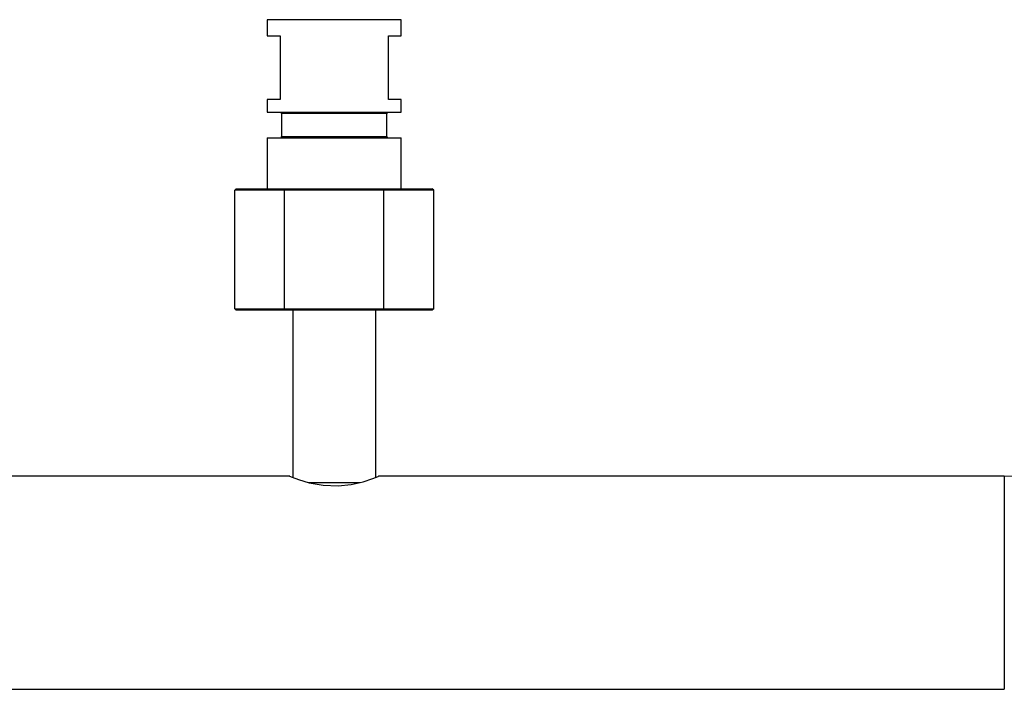
# Model space of a CAD drawing. Units: millimetres. Extents: x 0 to 11880, y 0 to 8400.
# Drawn here: x 10207 to 10361, y 6533 to 6637 of the extents above; entities that cross this region are included whole.
import ezdxf

# ---------------------------------------------------------------- set-up
doc = ezdxf.new("R2010")
doc.units = ezdxf.units.MM
doc.header["$LTSCALE"] = 20
doc.layers.add('AM_0', color=7, linetype='Continuous', lineweight=25)

msp = doc.modelspace()

# ---------------------------------------------------------------- linework, layer by layer
at = {"layer": 'AM_0'}
for p, q in [((10245.32, 6637.41), (10245.32, 6634.91)), ((10249.85, 6637.41), (10245.32, 6637.41)), ((10266.32, 6637.41), (10249.85, 6637.41)), ((10266.32, 6634.91), (10266.32, 6637.41)), ((10245.32, 6634.91), (10247.32, 6634.91)), ((10247.32, 6634.91), (10247.32, 6624.91)), ((10264.32, 6624.91), (10264.32, 6634.91)), ((10264.32, 6634.91), (10266.32, 6634.91)), ((10245.32, 6624.91), (10245.32, 6622.91)), ((10247.32, 6624.91), (10245.32, 6624.91)), ((10266.32, 6624.91), (10264.32, 6624.91)), ((10266.32, 6622.91), (10266.32, 6624.91)), ((10245.32, 6622.91), (10266.32, 6622.91)), ((10247.57, 6622.71), (10247.57, 6619.11)), ((10264.07, 6622.71), (10247.57, 6622.71)), ((10264.07, 6619.11), (10264.07, 6622.71)), ((10245.32, 6618.91), (10245.32, 6610.91)), ((10245.32, 6618.91), (10266.32, 6618.91)), ((10247.57, 6619.11), (10264.07, 6619.11)), ((10266.32, 6610.91), (10266.32, 6618.91)), ((10240.46, 6610.91), (10240.23, 6610.71)), ((10248.02, 6610.71), (10240.23, 6610.71)), ((10240.23, 6592.11), (10240.23, 6610.71)), ((10240.46, 6610.91), (10248.14, 6610.91)), ((10248.14, 6610.91), (10248.02, 6610.71)), ((10263.61, 6610.71), (10248.02, 6610.71)), ((10248.02, 6592.11), (10248.02, 6610.71)), ((10248.14, 6610.91), (10263.5, 6610.91)), ((10263.61, 6610.71), (10263.5, 6610.91)), ((10263.5, 6610.91), (10271.18, 6610.91)), ((10263.61, 6592.11), (10263.61, 6610.71)), ((10271.41, 6610.71), (10263.61, 6610.71)), ((10271.41, 6610.71), (10271.18, 6610.91)), ((10271.41, 6592.11), (10271.41, 6610.71)), ((10240.23, 6592.11), (10248.02, 6592.11)), ((10240.46, 6591.91), (10240.23, 6592.11)), ((10248.14, 6591.91), (10240.46, 6591.91)), ((10248.02, 6592.11), (10263.61, 6592.11)), ((10248.02, 6592.11), (10248.14, 6591.91)), ((10263.5, 6591.91), (10248.14, 6591.91)), ((10249.32, 6591.91), (10249.32, 6565.71)), ((10262.32, 6565.72), (10262.32, 6591.91)), ((10263.61, 6592.11), (10263.5, 6591.91)), ((10271.18, 6591.91), (10263.5, 6591.91)), ((10263.61, 6592.11), (10271.41, 6592.11)), ((10271.41, 6592.11), (10271.18, 6591.91)), ((10248.84, 6565.91), (10072.73, 6565.91)), ((10360.82, 6565.91), (10262.73, 6565.88)), ((10360.82, 6565.91), (10360.82, 6532.51)), ((10251.74, 6564.91), (10259.89, 6564.91)), ((9840.82, 6532.51), (10360.82, 6532.51))]:
    msp.add_line(p, q, dxfattribs=at)
at = {"layer": 'AM_0', "flags": 128}
msp.add_lwpolyline([(10248.84, 6565.91), (10248.82, 6565.91), (10249.2, 6565.76), (10250.22, 6565.38), (10251.88, 6564.88), (10254.09, 6564.47), (10256.41, 6564.39), (10258.49, 6564.61), (10260.34, 6565.04), (10261.85, 6565.53), (10262.7, 6565.86), (10262.73, 6565.88)], dxfattribs=at)
at = {"layer": 'AM_0'}
for centre, radius, start, end in [((10247.37, 6622.71), 0.2, 359.9886, 89.9984), ((10264.27, 6622.71), 0.2, 89.9973, 180.0114), ((10360.82, 6619.91), 54, 270, 359.9999), ((10247.37, 6619.11), 0.2, 270.0016, 0.0224), ((10264.27, 6619.11), 0.2, 179.9776, 270.0027)]:
    msp.add_arc(centre, radius, start, end, dxfattribs=at)

doc.saveas('drawing.dxf')
